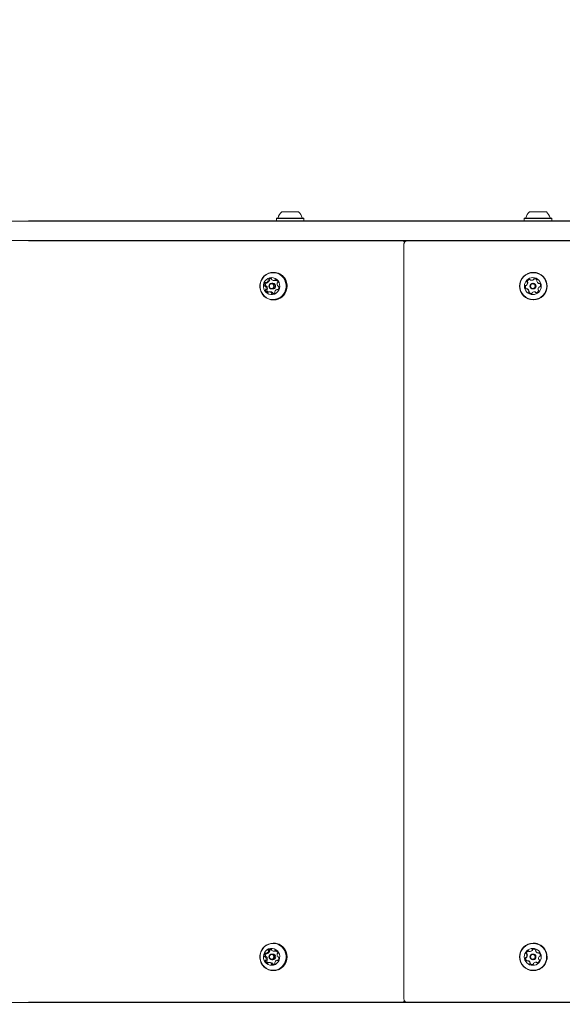
# Model space of a CAD drawing. Units: millimetres. Extents: x 7.53 to 15.51, y 2.78 to 12.71.
# Drawn here: x 12.01 to 12.43, y 9.07 to 9.83 of the extents above; entities that cross this region are included whole.
import ezdxf

# ---------------------------------------------------------------- set-up
doc = ezdxf.new("R2010")
doc.units = ezdxf.units.MM
doc.layers.add('VUES', color=7, linetype='Continuous')
doc.styles.add('SLDTEXTSTYLE1', font='TXT', dxfattribs={"width": 0.75})
doc.dimstyles.new('SLDDIMSTYLE4', dxfattribs={"dimtxt": 0.15875, "dimasz": 0.08, "dimexe": 0, "dimexo": 0.0625, "dimgap": 0.039688, "dimtad": 2, "dimdec": 0, "dimlfac": 100, "dimrnd": 1e-09, "dimzin": 12, "dimdsep": 46, "dimtxsty": 'SLDTEXTSTYLE1', "dimblk1": 'DOT', "dimblk2": 'DOT', "dimsah": 1, "dimcen": 0.09, "dimse1": 1, "dimse2": 1, "dimadec": 0, "dimazin": 3, "dimtfac": 1, "dimtdec": 0, "dimtofl": 0, "dimtmove": 0, "dimatfit": 3, "dimldrblk": 'DOT', "dimfxl": 0, "dimfrac": 2, "dimtolj": 1, "dimtzin": 12, "dimarcsym": 0})

# ---------------------------------------------------------------- blocks, each defined once
blk = doc.blocks.new('_DOT')
at = {"color": 0, "linetype": 'ByBlock', "lineweight": -2}
blk.add_line((-0.5, 0), (-1, 0), dxfattribs=at)
at = {"color": 0, "linetype": 'ByBlock', "const_width": 0.5}
blk.add_lwpolyline([(-0.25, 0, 1), (0.25, 0, 1)], format="xyb", close=True, dxfattribs=at)
blk = doc.blocks.new('_D_7')
at = {"layer": 'VUES', "color": 7}
blk.add_line((13.53027, 12.50515), (9.3707, 12.50515), dxfattribs=at)
at = {"layer": 'VUES', "color": 7, "xscale": 0.08, "yscale": 0.08, "rotation": 180.0000000000004}
blk.add_blockref('_DOT', (9.3707, 12.50515, -0.494), dxfattribs=at)
at = {"layer": 'VUES', "color": 7, "xscale": 0.08, "yscale": 0.08}
blk.add_blockref('_DOT', (13.53027, 12.50515, -0.494), dxfattribs=at)
at = {"layer": 'VUES', "color": 7, "insert": (11.27454, 12.70979), "char_height": 0.15875, "attachment_point": 1, "style": 'SLDTEXTSTYLE1'}
blk.add_mtext('416', dxfattribs=at)
blk = doc.blocks.new('_D_8')
at = {"layer": 'VUES', "color": 7}
blk.add_line((7.74153, 4.84326), (7.74153, 10.85378), dxfattribs=at)
at = {"layer": 'VUES', "color": 7, "xscale": 0.08, "yscale": 0.08}
for p, rotation in [((7.74153, 10.85378, -0.494), 90.0000000000004), ((7.74153, 4.84326, -0.494), 270.0000000000004)]:
    blk.add_blockref('_DOT', p, dxfattribs=dict(at, rotation=rotation))
at = {"layer": 'VUES', "color": 7, "insert": (7.53689, 7.67257), "char_height": 0.15875, "attachment_point": 1, "rotation": 90, "style": 'SLDTEXTSTYLE1'}
blk.add_mtext('601', dxfattribs=at)

msp = doc.modelspace()

# ---------------------------------------------------------------- linework, layer by layer
at = {"color": 7, "linetype": 'Continuous', "lineweight": 15}
for p, q in [((12.21106, 9.67928), (12.22318, 9.67928)), ((12.22318, 9.67928), (12.22406, 9.67928)), ((12.40143, 9.67928), (12.41355, 9.67928)), ((12.41355, 9.67928), (12.41443, 9.67928)), ((11.85362, 9.67228), (12.23628, 9.67228)), ((12.01646, 9.67238), (12.01646, 9.67228)), ((12.01646, 9.67238), (12.01649, 9.67238)), ((12.01646, 9.67238), (12.01646, 9.67228)), ((12.01646, 9.67238), (12.01646, 9.67238)), ((12.01649, 9.67238), (12.01649, 9.67228)), ((12.01649, 9.67238), (12.01651, 9.67238)), ((12.01649, 9.67238), (12.01649, 9.67228)), ((12.01649, 9.67238), (12.01649, 9.67238)), ((12.01651, 9.67238), (12.01651, 9.67228)), ((12.01651, 9.67238), (12.01651, 9.67228)), ((12.01651, 9.67238), (12.01651, 9.67238)), ((12.01651, 9.67238), (12.14386, 9.67238)), ((12.14386, 9.67238), (12.14386, 9.67228)), ((12.14386, 9.67238), (12.14387, 9.67238)), ((12.14387, 9.67238), (12.14387, 9.67228)), ((12.14387, 9.67238), (12.14987, 9.67238)), ((12.14987, 9.67238), (12.14987, 9.67228)), ((12.14987, 9.67238), (12.26695, 9.67238)), ((12.20723, 9.67448), (12.20698, 9.67423)), ((12.20698, 9.67423), (12.20698, 9.67253)), ((12.20698, 9.67423), (12.2267, 9.67423)), ((12.20698, 9.67253), (12.20713, 9.67238)), ((12.20698, 9.67253), (12.2267, 9.67253)), ((12.20723, 9.67448), (12.22649, 9.67448)), ((12.22649, 9.67448), (12.22788, 9.67448)), ((12.2267, 9.67423), (12.22813, 9.67423)), ((12.2267, 9.67253), (12.22813, 9.67253)), ((12.22813, 9.67423), (12.22788, 9.67448)), ((12.22798, 9.67238), (12.22813, 9.67253)), ((12.22813, 9.67253), (12.22813, 9.67423)), ((12.23628, 9.67228), (12.26029, 9.67228)), ((12.26029, 9.67228), (12.27629, 9.67228)), ((12.26029, 9.67228), (12.26029, 9.67228)), ((12.26695, 9.67238), (12.26695, 9.67228)), ((12.26695, 9.67238), (12.26695, 9.67228)), ((12.26695, 9.67238), (12.26695, 9.67238)), ((12.26695, 9.67238), (12.26698, 9.67238)), ((12.26698, 9.67238), (12.26698, 9.67228)), ((12.26698, 9.67238), (12.2989, 9.67238)), ((12.26698, 9.67238), (12.26698, 9.67228)), ((12.26698, 9.67238), (12.26698, 9.67238)), ((12.27629, 9.67228), (12.643, 9.67228)), ((12.2989, 9.67238), (12.2989, 9.67228)), ((12.2989, 9.67238), (12.29891, 9.67238)), ((12.29891, 9.67238), (12.29891, 9.67228)), ((12.29891, 9.67238), (12.30491, 9.67238)), ((12.30491, 9.67238), (12.30491, 9.67228)), ((12.49095, 9.67238), (12.30491, 9.67238)), ((12.3976, 9.67448), (12.39735, 9.67423)), ((12.39735, 9.67423), (12.39735, 9.67253)), ((12.39735, 9.67423), (12.41707, 9.67423)), ((12.39735, 9.67253), (12.3975, 9.67238)), ((12.39735, 9.67253), (12.41707, 9.67253)), ((12.3976, 9.67448), (12.41686, 9.67448)), ((12.41686, 9.67448), (12.41825, 9.67448)), ((12.41707, 9.67423), (12.4185, 9.67423)), ((12.41707, 9.67253), (12.4185, 9.67253)), ((12.4185, 9.67423), (12.41825, 9.67448)), ((12.41835, 9.67238), (12.4185, 9.67253)), ((12.4185, 9.67253), (12.4185, 9.67423)), ((12.23628, 9.65728), (11.85362, 9.65728)), ((12.01649, 9.65718), (12.01649, 9.65728)), ((12.01649, 9.65718), (12.01649, 9.65728)), ((12.01649, 9.65718), (12.01651, 9.65718)), ((12.01649, 9.65718), (12.01649, 9.65718)), ((12.01651, 9.65718), (12.01651, 9.65728)), ((12.01651, 9.65718), (12.01651, 9.65728)), ((12.01651, 9.65718), (12.01651, 9.65718)), ((12.01651, 9.65718), (12.14386, 9.65718)), ((12.14386, 9.65718), (12.14386, 9.65728)), ((12.14386, 9.65718), (12.14387, 9.65718)), ((12.14387, 9.65718), (12.14387, 9.65728)), ((12.14387, 9.65718), (12.14987, 9.65718)), ((12.14987, 9.65718), (12.14987, 9.65728)), ((12.14987, 9.65718), (12.27105, 9.65718)), ((12.26029, 9.65728), (12.23628, 9.65728)), ((12.27629, 9.65728), (12.26029, 9.65728)), ((12.26029, 9.65728), (12.26029, 9.65728)), ((12.27105, 9.65718), (12.27105, 9.65728)), ((12.27105, 9.65718), (12.27105, 9.65728)), ((12.27105, 9.65718), (12.27108, 9.65718)), ((12.27105, 9.65718), (12.27105, 9.65718)), ((12.27108, 9.65718), (12.27108, 9.65728)), ((12.27108, 9.65718), (12.27108, 9.65728)), ((12.27108, 9.65718), (12.2711, 9.65718)), ((12.27108, 9.65718), (12.27108, 9.65718)), ((12.2711, 9.65718), (12.2711, 9.65728)), ((12.2711, 9.65718), (12.2711, 9.65728)), ((12.2711, 9.65718), (12.2711, 9.65718)), ((12.2711, 9.65718), (12.39845, 9.65718)), ((12.643, 9.65728), (12.27629, 9.65728)), ((12.30493, 9.65428), (12.30493, 9.07528)), ((12.39845, 9.65718), (12.39845, 9.65728)), ((12.39845, 9.65718), (12.39846, 9.65718)), ((12.39846, 9.65718), (12.39846, 9.65728)), ((12.39846, 9.65728), (12.40446, 9.65728)), ((12.39846, 9.65718), (12.40446, 9.65718)), ((12.40446, 9.65718), (12.40446, 9.65728)), ((12.40446, 9.65718), (12.56779, 9.65718)), ((12.20499, 9.63286), (12.20457, 9.63286)), ((12.40445, 9.63286), (12.40433, 9.63286)), ((12.19912, 9.62493), (12.20012, 9.62493)), ((12.19932, 9.62493), (12.1993, 9.6249)), ((12.2043, 9.62448), (12.20343, 9.62448)), ((12.20516, 9.62658), (12.20616, 9.62658)), ((12.40291, 9.62676), (12.40319, 9.62676)), ((12.40426, 9.62448), (12.40401, 9.62448)), ((12.40864, 9.62438), (12.40892, 9.62438)), ((12.40917, 9.62444), (12.40911, 9.62442)), ((12.20245, 9.61798), (12.20145, 9.61798)), ((12.20343, 9.62008), (12.2043, 9.62008)), ((12.20829, 9.61964), (12.20749, 9.61964)), ((12.39876, 9.62286), (12.39904, 9.62286)), ((12.3996, 9.62019), (12.39932, 9.62019)), ((12.40401, 9.62008), (12.40426, 9.62008)), ((12.40533, 9.6178), (12.40505, 9.6178)), ((12.40938, 9.6217), (12.4092, 9.6217)), ((12.20457, 9.61171), (12.20499, 9.61171)), ((12.40433, 9.61171), (12.40445, 9.61171)), ((12.20499, 9.11786), (12.20457, 9.11786)), ((12.40445, 9.11786), (12.40433, 9.11786)), ((12.19912, 9.10993), (12.20012, 9.10993)), ((12.19932, 9.10993), (12.1993, 9.1099)), ((12.20516, 9.11158), (12.20616, 9.11158)), ((12.40069, 9.11183), (12.40064, 9.11181)), ((12.40157, 9.11142), (12.40185, 9.11142)), ((12.40805, 9.11024), (12.40833, 9.11024)), ((12.20245, 9.10298), (12.20145, 9.10298)), ((12.2043, 9.10948), (12.20343, 9.10948)), ((12.20343, 9.10508), (12.2043, 9.10508)), ((12.20829, 9.10464), (12.20749, 9.10464)), ((12.40018, 9.10433), (12.39991, 9.10433)), ((12.40426, 9.10948), (12.40401, 9.10948)), ((12.40401, 9.10508), (12.40426, 9.10508)), ((12.40666, 9.10314), (12.40639, 9.10314)), ((12.20457, 9.09671), (12.20499, 9.09671)), ((12.40433, 9.09671), (12.40445, 9.09671)), ((11.85363, 9.07228), (12.23629, 9.07228)), ((12.01649, 9.07238), (12.01649, 9.07228)), ((12.01649, 9.07238), (12.0165, 9.07238)), ((12.0165, 9.07238), (12.0165, 9.07228)), ((12.0165, 9.07238), (12.01651, 9.07238)), ((12.01651, 9.07238), (12.01651, 9.07228)), ((12.01651, 9.07238), (12.01651, 9.07228)), ((12.01651, 9.07238), (12.01651, 9.07238)), ((12.01651, 9.07238), (12.14386, 9.07238)), ((12.14386, 9.07238), (12.14386, 9.07228)), ((12.14386, 9.07238), (12.14387, 9.07238)), ((12.14387, 9.07238), (12.14387, 9.07228)), ((12.14387, 9.07238), (12.14987, 9.07238)), ((12.14987, 9.07238), (12.14987, 9.07228)), ((12.14987, 9.07238), (12.26695, 9.07238)), ((12.23629, 9.07228), (12.26029, 9.07228)), ((12.26029, 9.07228), (12.2763, 9.07228)), ((12.26029, 9.07228), (12.26029, 9.07228)), ((12.26695, 9.07238), (12.26695, 9.07228)), ((12.26695, 9.07238), (12.26699, 9.07238)), ((12.26695, 9.07238), (12.26695, 9.07228)), ((12.26695, 9.07238), (12.26695, 9.07238)), ((12.26699, 9.07238), (12.26699, 9.07228)), ((12.26699, 9.07238), (12.26699, 9.07228)), ((12.26699, 9.07238), (12.26699, 9.07238)), ((12.26699, 9.07238), (12.2989, 9.07238)), ((12.2763, 9.07228), (12.643, 9.07228)), ((12.2989, 9.07238), (12.2989, 9.07228)), ((12.2989, 9.07238), (12.29892, 9.07238)), ((12.29892, 9.07238), (12.29892, 9.07228)), ((12.29892, 9.07238), (12.30492, 9.07238)), ((12.30492, 9.07238), (12.30492, 9.07228)), ((12.49095, 9.07238), (12.30492, 9.07238))]:
    msp.add_line(p, q, dxfattribs=at)
at = {"color": 7, "linetype": 'Continuous', "lineweight": 15, "flags": 128}
for points in [[(12.21442, 9.61942), (12.21477, 9.62134), (12.21476, 9.62329), (12.21441, 9.62521), (12.21372, 9.62703), (12.21272, 9.62868), (12.21144, 9.63012), (12.20993, 9.63129), (12.20823, 9.63216), (12.20641, 9.63268), (12.20453, 9.63286), (12.20265, 9.63267), (12.20084, 9.63213), (12.19915, 9.63125), (12.19764, 9.63007), (12.19637, 9.62863), (12.19539, 9.62696), (12.19471, 9.62514), (12.19437, 9.62322), (12.19437, 9.62127), (12.19473, 9.61935), (12.19542, 9.61754), (12.19642, 9.61588), (12.19769, 9.61444), (12.19921, 9.61327), (12.2009, 9.61241), (12.20272, 9.61188), (12.2046, 9.61171), (12.20648, 9.61189), (12.2083, 9.61243), (12.20999, 9.61331), (12.21149, 9.61449), (12.21276, 9.61594), (12.21375, 9.6176), (12.21442, 9.61942)], [(12.21413, 9.61949), (12.21446, 9.62136), (12.21446, 9.62327), (12.21411, 9.62514), (12.21344, 9.62692), (12.21246, 9.62853), (12.21121, 9.62994), (12.20974, 9.63108), (12.20808, 9.63192), (12.20631, 9.63244), (12.20447, 9.63261), (12.20263, 9.63242), (12.20086, 9.6319), (12.19921, 9.63104), (12.19774, 9.62989), (12.19651, 9.62848), (12.19554, 9.62685), (12.19488, 9.62507), (12.19455, 9.6232), (12.19455, 9.62129), (12.1949, 9.61942), (12.19557, 9.61765), (12.19655, 9.61603), (12.19779, 9.61463), (12.19927, 9.61348), (12.20092, 9.61264), (12.2027, 9.61213), (12.20454, 9.61196), (12.20637, 9.61214), (12.20815, 9.61267), (12.2098, 9.61352), (12.21126, 9.61468), (12.2125, 9.61609), (12.21347, 9.61771), (12.21413, 9.61949)], [(12.20936, 9.62052), (12.20959, 9.62201), (12.20948, 9.62352), (12.20904, 9.62496), (12.20829, 9.62625), (12.20727, 9.62733), (12.20603, 9.62814), (12.20465, 9.62863), (12.2032, 9.62878), (12.20175, 9.62858), (12.20038, 9.62804), (12.19918, 9.62719), (12.19819, 9.62607), (12.19748, 9.62475), (12.19709, 9.6233), (12.19703, 9.62179), (12.19731, 9.62031), (12.19791, 9.61894), (12.1988, 9.61774), (12.19994, 9.61679), (12.20125, 9.61614), (12.20268, 9.61581), (12.20414, 9.61584), (12.20556, 9.61621), (12.20685, 9.61691), (12.20795, 9.6179), (12.20881, 9.61913), (12.20936, 9.62052)], [(12.20662, 9.62663), (12.20634, 9.62659), (12.20616, 9.62658)], [(12.19471, 9.11014), (12.19437, 9.10822), (12.19437, 9.10627), (12.19473, 9.10435), (12.19542, 9.10254), (12.19642, 9.10088), (12.19769, 9.09944), (12.19921, 9.09827), (12.2009, 9.09741), (12.20272, 9.09688), (12.2046, 9.09671), (12.20648, 9.09689), (12.2083, 9.09743), (12.20999, 9.09831), (12.21149, 9.09949), (12.21276, 9.10094), (12.21375, 9.1026), (12.21442, 9.10442), (12.21477, 9.10634), (12.21476, 9.10829), (12.21441, 9.11021), (12.21372, 9.11203), (12.21272, 9.11368), (12.21144, 9.11512), (12.20993, 9.11629), (12.20823, 9.11716), (12.20641, 9.11768), (12.20453, 9.11786), (12.20265, 9.11767), (12.20084, 9.11713), (12.19915, 9.11625), (12.19764, 9.11507), (12.19637, 9.11363), (12.19539, 9.11196), (12.19471, 9.11014)], [(12.19488, 9.11007), (12.19455, 9.1082), (12.19455, 9.10629), (12.1949, 9.10442), (12.19557, 9.10265), (12.19655, 9.10103), (12.19779, 9.09963), (12.19927, 9.09848), (12.20092, 9.09764), (12.2027, 9.09713), (12.20454, 9.09696), (12.20637, 9.09714), (12.20815, 9.09767), (12.2098, 9.09852), (12.21126, 9.09968), (12.2125, 9.10109), (12.21347, 9.10271), (12.21413, 9.10449), (12.21446, 9.10636), (12.21446, 9.10827), (12.21411, 9.11014), (12.21344, 9.11192), (12.21246, 9.11353), (12.21121, 9.11494), (12.20974, 9.11608), (12.20808, 9.11692), (12.20631, 9.11744), (12.20447, 9.11761), (12.20263, 9.11742), (12.20086, 9.1169), (12.19921, 9.11604), (12.19774, 9.11489), (12.19651, 9.11348), (12.19554, 9.11185), (12.19488, 9.11007)], [(12.19724, 9.10904), (12.19702, 9.10755), (12.19713, 9.10604), (12.19757, 9.10461), (12.19832, 9.10331), (12.19934, 9.10223), (12.20058, 9.10142), (12.20196, 9.10093), (12.20341, 9.10078), (12.20486, 9.10098), (12.20622, 9.10152), (12.20743, 9.10237), (12.20842, 9.10349), (12.20912, 9.10481), (12.20952, 9.10626), (12.20958, 9.10777), (12.2093, 9.10925), (12.2087, 9.11063), (12.20781, 9.11182), (12.20667, 9.11277), (12.20535, 9.11343), (12.20393, 9.11375), (12.20247, 9.11372), (12.20105, 9.11335), (12.19976, 9.11265), (12.19865, 9.11166), (12.1978, 9.11044), (12.19724, 9.10904)], [(12.20662, 9.11163), (12.20634, 9.11159), (12.20616, 9.11158)], [(12.40874, 9.11039), (12.40868, 9.11037), (12.4086, 9.11032)], [(12.40666, 9.10314), (12.40666, 9.10314), (12.40695, 9.10313)]]:
    msp.add_lwpolyline(points, dxfattribs=at)
at = {"color": 7, "linetype": 'Continuous', "lineweight": 15}
for centre, radius in [((12.40435, 9.62228), 0.01057), ((12.40433, 9.62228), 0.01032), ((12.20338, 9.62227), 0.00218), ((12.20327, 9.62225), 0.00168), ((12.40399, 9.62228), 0.0065), ((12.40402, 9.62228), 0.0022), ((12.40398, 9.62228), 0.0017), ((12.40431, 9.10726), 0.01056), ((12.4043, 9.10726), 0.01031), ((12.40397, 9.10727), 0.00649), ((12.20348, 9.10729), 0.00218), ((12.20334, 9.10731), 0.00168), ((12.40401, 9.10728), 0.0022), ((12.40398, 9.10728), 0.0017)]:
    msp.add_circle(centre, radius, dxfattribs=at)
for centre, radius, start, end in [((12.21756, 9.67208), 0.0097, 132.05852, 163.4712), ((12.21756, 9.67208), 0.0097, 16.5288, 47.94148), ((12.40793, 9.67208), 0.0097, 132.05852, 163.4712), ((12.40793, 9.67208), 0.0097, 16.5288, 47.94148), ((12.20778, 9.67498), 0.0005, 270, 343.4712), ((12.22734, 9.67498), 0.0005, 196.5288, 270), ((12.39815, 9.67498), 0.0005, 270, 343.4712), ((12.41771, 9.67498), 0.0005, 196.5288, 270), ((12.20476, 9.62235), 0.01051, 343.7974, 88.74392), ((12.40443, 9.62228), 0.01058, 270.10129, 89.89871), ((12.20024, 9.62321), 0.00257, 138.91387, 190.66584), ((12.19864, 9.62461), 0.000455, 58.5053, 139.11084), ((12.20124, 9.62321), 0.00257, 138.91387, 190.66584), ((12.19912, 9.62538), 0.000453, 238.36258, 288.283), ((12.19846, 9.6273), 0.00248, 288.66732, 341.80684), ((12.20012, 9.62538), 0.000452, 270.01091, 288.3171), ((12.19947, 9.6273), 0.00248, 288.66732, 341.80684), ((12.20122, 9.62715), 0.000492, 132.23191, 208.57481), ((12.20035, 9.62668), 0.000495, 341.44476, 28.47158), ((12.20248, 9.62575), 0.00238, 77.48031, 132.04864), ((12.20222, 9.62715), 0.000492, 132.23191, 208.57481), ((12.20135, 9.62668), 0.000495, 341.44476, 28.47158), ((12.20349, 9.62572), 0.00241, 102.25834, 131.90558), ((12.20289, 9.62761), 0.000478, 358.68418, 76.61709), ((12.20385, 9.62759), 0.000488, 179.15523, 226.56958), ((12.20516, 9.62897), 0.00239, 226.56272, 281.09025), ((12.20426, 9.6223), 0.00218, 343.62464, 88.91668), ((12.20552, 9.62708), 0.000466, 281.56893, 330.43383), ((12.20633, 9.62663), 0.00046, 70.65975, 150.79242), ((12.20563, 9.62473), 0.00248, 16.85674, 69.92407), ((12.20652, 9.62708), 0.000466, 281.56893, 330.43383), ((12.21008, 9.62403), 0.00258, 168.02585, 219.73524), ((12.20803, 9.62447), 0.00048, 120.37811, 168.40198), ((12.20754, 9.6253), 0.000488, 300.7611, 17.55468), ((12.39739, 9.62485), 0.00252, 312.22125, 5.2873), ((12.39767, 9.62485), 0.00252, 312.22125, 5.2873), ((12.39999, 9.62582), 0.000482, 155.31046, 233.64993), ((12.40184, 9.62497), 0.00251, 102.20037, 155.35668), ((12.39942, 9.62504), 0.000481, 5.27597, 53.62349), ((12.40027, 9.62582), 0.000482, 155.31046, 233.64993), ((12.40212, 9.62497), 0.00251, 102.20037, 155.35668), ((12.3997, 9.62504), 0.000481, 5.27597, 53.62349), ((12.40141, 9.62696), 0.00048, 23.60632, 102.10516), ((12.40229, 9.62734), 0.00048, 203.6239, 252.08318), ((12.40291, 9.62927), 0.00251, 252.12002, 305.35474), ((12.40319, 9.62927), 0.00251, 270.00542, 305.35053), ((12.40425, 9.62228), 0.0022, 270.09644, 89.90356), ((12.40408, 9.62762), 0.000481, 305.36333, 353.74448), ((12.40504, 9.62751), 0.00048, 95.34377, 173.77813), ((12.40436, 9.62762), 0.000481, 305.36333, 353.74448), ((12.40532, 9.62751), 0.00048, 95.34377, 173.77813), ((12.40522, 9.62549), 0.00251, 42.05497, 95.27994), ((12.40751, 9.62628), 0.000482, 143.79022, 192.12351), ((12.4095, 9.62671), 0.00252, 192.09795, 245.19585), ((12.40673, 9.62685), 0.000482, 323.74224, 42.06158), ((12.40864, 9.62486), 0.000479, 245.21413, 293.76925), ((12.40903, 9.62398), 0.000479, 35.16863, 113.74755), ((12.40892, 9.62486), 0.000479, 270.00184, 293.76837), ((12.40736, 9.6228), 0.00252, 342.18332, 35.19791), ((12.19817, 9.62282), 0.00047, 189.78134, 268.58695), ((12.19815, 9.62189), 0.00046, 39.68023, 89.08454), ((12.19652, 9.62053), 0.00258, 348.02583, 39.73534), ((12.19907, 9.61926), 0.000488, 120.71604, 197.55544), ((12.20098, 9.61983), 0.00248, 196.85666, 249.92986), ((12.19917, 9.62282), 0.00047, 189.78134, 268.58695), ((12.19857, 9.62009), 0.00048, 300.42362, 348.4013), ((12.19915, 9.62189), 0.00046, 39.68023, 89.08454), ((12.19752, 9.62053), 0.00258, 348.02583, 39.73534), ((12.20007, 9.61926), 0.000488, 120.71604, 197.55544), ((12.20199, 9.61984), 0.0025, 196.93285, 239.47545), ((12.19957, 9.62009), 0.00048, 300.42362, 348.4013), ((12.20028, 9.61793), 0.000459, 250.62415, 330.776), ((12.20108, 9.61748), 0.000466, 101.51022, 150.43451), ((12.20145, 9.6156), 0.00239, 46.57386, 101.09036), ((12.20244, 9.61559), 0.0024, 46.65579, 89.84612), ((12.20275, 9.61697), 0.000488, 359.14247, 46.56938), ((12.20372, 9.61696), 0.000478, 178.68212, 256.55194), ((12.20412, 9.61882), 0.00238, 257.48026, 312.04864), ((12.20375, 9.61697), 0.000488, 359.14247, 46.56938), ((12.20472, 9.61696), 0.000478, 178.68212, 256.55194), ((12.20429, 9.62222), 0.00214, 270.48142, 345.62247), ((12.2049, 9.62198), 0.01028, 270.52531, 345.57859), ((12.20539, 9.61741), 0.000492, 312.23198, 28.61875), ((12.20626, 9.61788), 0.000495, 161.47399, 208.42745), ((12.20814, 9.61727), 0.00248, 108.65119, 161.82164), ((12.20749, 9.61918), 0.000453, 58.36259, 108.2777), ((12.20797, 9.61996), 0.000455, 238.50529, 319.11053), ((12.20846, 9.62268), 0.00046, 219.67974, 269.08098), ((12.20637, 9.62135), 0.00257, 318.91381, 10.66593), ((12.20844, 9.62175), 0.00047, 9.78179, 88.59049), ((12.4006, 9.62176), 0.00252, 162.18326, 215.19801), ((12.39866, 9.62239), 0.00048, 83.73997, 162.2431), ((12.40088, 9.62176), 0.00252, 162.18326, 215.19801), ((12.39894, 9.62239), 0.00048, 98.96104, 162.22214), ((12.39893, 9.62058), 0.000479, 215.16915, 293.75101), ((12.39876, 9.62334), 0.000479, 263.70304, 312.23185), ((12.39921, 9.62058), 0.00048, 215.19666, 253.15384), ((12.39904, 9.62334), 0.000479, 270.00834, 312.23051), ((12.39932, 9.61971), 0.000479, 65.2136, 113.7658), ((12.39846, 9.61786), 0.00252, 12.09797, 65.19575), ((12.3996, 9.61971), 0.000479, 65.21476, 89.9981), ((12.39874, 9.61786), 0.00252, 12.09797, 65.19575), ((12.40123, 9.61771), 0.000482, 143.78752, 222.06157), ((12.40045, 9.61828), 0.000482, 323.74492, 12.12364), ((12.40274, 9.61907), 0.00251, 222.05498, 275.27422), ((12.40151, 9.61771), 0.000482, 143.78752, 222.06157), ((12.40073, 9.61828), 0.000482, 323.74492, 12.12364), ((12.40301, 9.61907), 0.00251, 222.05739, 266.81936), ((12.40292, 9.61705), 0.000481, 275.37801, 353.79466), ((12.40388, 9.61695), 0.000481, 125.42074, 173.74443), ((12.40505, 9.61529), 0.00251, 72.10905, 125.35475), ((12.40533, 9.61529), 0.00251, 72.10459, 89.99931), ((12.40567, 9.61722), 0.00048, 23.63704, 72.08329), ((12.40595, 9.61722), 0.00048, 23.63704, 72.08329), ((12.40655, 9.61761), 0.00048, 203.6097, 282.1696), ((12.40683, 9.61761), 0.00048, 203.64164, 246.22266), ((12.40612, 9.6196), 0.00251, 282.20042, 335.35668), ((12.41057, 9.61971), 0.00252, 132.23734, 185.27255), ((12.40854, 9.61952), 0.000481, 185.246, 233.66883), ((12.40797, 9.61875), 0.000482, 335.31051, 53.60461), ((12.4092, 9.62122), 0.000479, 83.70305, 132.23698), ((12.4093, 9.62218), 0.00048, 263.73997, 342.24341), ((12.20474, 9.10728), 0.01058, 271.35486, 88.64514), ((12.40443, 9.10728), 0.01058, 319.92657, 89.88644), ((12.20024, 9.10821), 0.00257, 138.91381, 190.66593), ((12.19864, 9.10961), 0.000455, 58.50529, 139.11053), ((12.20124, 9.10821), 0.00257, 138.91381, 190.66593), ((12.19912, 9.11038), 0.000453, 238.36259, 288.2777), ((12.19847, 9.1123), 0.00248, 288.65119, 341.82164), ((12.20012, 9.11038), 0.000452, 270.01089, 288.31183), ((12.19947, 9.1123), 0.00248, 288.65119, 341.82164), ((12.20122, 9.11215), 0.000492, 132.23198, 208.61875), ((12.20035, 9.11168), 0.000495, 341.47399, 28.42745), ((12.20248, 9.11075), 0.00238, 77.48026, 132.04864), ((12.20222, 9.11215), 0.000492, 132.23198, 208.61875), ((12.20135, 9.11168), 0.000495, 341.47399, 28.42745), ((12.2035, 9.11072), 0.00241, 102.2583, 131.90558), ((12.20289, 9.11261), 0.000478, 358.68212, 76.55194), ((12.20385, 9.11259), 0.000488, 179.14247, 226.56938), ((12.20516, 9.11397), 0.00239, 226.57386, 281.09036), ((12.20552, 9.11208), 0.000466, 281.51022, 330.43451), ((12.20633, 9.11163), 0.000459, 70.62415, 150.776), ((12.20563, 9.10973), 0.00248, 16.85666, 69.92986), ((12.20653, 9.11208), 0.000466, 281.51022, 330.43451), ((12.20803, 9.10947), 0.00048, 120.42362, 168.4013), ((12.20754, 9.1103), 0.000488, 300.71604, 17.55544), ((12.39938, 9.10997), 0.000481, 166.48166, 244.81227), ((12.40136, 9.1095), 0.00252, 113.43168, 166.54091), ((12.39966, 9.10997), 0.000481, 166.48166, 244.81227), ((12.40164, 9.1095), 0.00252, 113.43168, 166.54091), ((12.40055, 9.11137), 0.000479, 34.81082, 113.38842), ((12.40134, 9.11191), 0.00048, 214.82785, 263.32415), ((12.40157, 9.11393), 0.00251, 263.35099, 316.56839), ((12.40185, 9.11393), 0.00251, 270.01105, 316.56669), ((12.40304, 9.11254), 0.000482, 316.57003, 4.9631), ((12.404, 9.11262), 0.000481, 106.57254, 184.95193), ((12.40332, 9.11254), 0.000482, 316.57003, 4.9631), ((12.40428, 9.11262), 0.000481, 106.57254, 184.95193), ((12.40458, 9.11068), 0.00251, 53.27273, 106.51651), ((12.40486, 9.11068), 0.00251, 93.17012, 106.52195), ((12.40579, 9.1123), 0.000482, 334.96297, 53.27711), ((12.40666, 9.11189), 0.000482, 154.97612, 203.29985), ((12.40853, 9.11269), 0.00251, 203.27515, 256.42576), ((12.40805, 9.11072), 0.000479, 256.51402, 304.99549), ((12.4086, 9.10993), 0.000479, 46.42439, 125.00422), ((12.40833, 9.11072), 0.000479, 270.00579, 304.99161), ((12.40719, 9.10845), 0.00252, 353.35578, 46.39285), ((12.19817, 9.10782), 0.00047, 189.78179, 268.59049), ((12.19815, 9.10689), 0.00046, 39.67974, 89.08098), ((12.19652, 9.10553), 0.00258, 348.02585, 39.73524), ((12.19907, 9.10426), 0.000488, 120.7611, 197.55468), ((12.20098, 9.10483), 0.00248, 196.85674, 249.92407), ((12.19917, 9.10782), 0.00047, 189.78179, 268.59049), ((12.19857, 9.10509), 0.00048, 300.37811, 348.40198), ((12.19915, 9.10689), 0.00046, 39.67974, 89.08098), ((12.19752, 9.10553), 0.00258, 348.02585, 39.73524), ((12.20007, 9.10426), 0.000488, 120.7611, 197.55468), ((12.20199, 9.10484), 0.0025, 196.93296, 239.46545), ((12.19957, 9.10509), 0.00048, 300.37811, 348.40198), ((12.20028, 9.10294), 0.00046, 250.65975, 330.79242), ((12.20108, 9.10248), 0.000466, 101.56893, 150.43383), ((12.20145, 9.1006), 0.00239, 46.56272, 101.09025), ((12.20244, 9.10059), 0.0024, 46.6447, 89.846), ((12.20275, 9.10197), 0.000488, 359.15523, 46.56958), ((12.20375, 9.10197), 0.000488, 359.15523, 46.56958), ((12.20425, 9.10728), 0.0022, 271.29579, 88.70421), ((12.20539, 9.10241), 0.000492, 312.2319, 28.57481), ((12.20626, 9.10288), 0.000495, 161.44476, 208.47158), ((12.20814, 9.10227), 0.00248, 108.66732, 161.80684), ((12.20749, 9.10418), 0.000453, 58.36258, 108.283), ((12.21009, 9.10903), 0.00258, 168.02583, 219.73534), ((12.20797, 9.10496), 0.000455, 238.5053, 319.11084), ((12.20846, 9.10768), 0.00046, 219.68023, 269.08454), ((12.20637, 9.10635), 0.00257, 318.91387, 10.66584), ((12.20844, 9.10675), 0.00047, 9.78134, 88.58695), ((12.40077, 9.10611), 0.00252, 173.35578, 226.39855), ((12.39874, 9.10635), 0.00048, 94.93944, 173.43047), ((12.40104, 9.10611), 0.00252, 173.35578, 226.39855), ((12.39902, 9.10635), 0.00048, 94.93944, 173.43047), ((12.39866, 9.1073), 0.00048, 274.94781, 323.44125), ((12.39893, 9.1073), 0.00048, 274.94781, 323.44125), ((12.39936, 9.10463), 0.000479, 226.39017, 304.98756), ((12.39701, 9.10852), 0.00252, 323.43966, 16.45044), ((12.39897, 9.1091), 0.000481, 16.41852, 64.84532), ((12.39963, 9.10463), 0.000479, 226.40714, 253.16634), ((12.39729, 9.10852), 0.00252, 323.43966, 16.45044), ((12.39925, 9.1091), 0.000481, 16.41852, 64.84532), ((12.39991, 9.10385), 0.000479, 76.45646, 124.99551), ((12.39943, 9.10187), 0.00251, 23.28609, 76.42577), ((12.40018, 9.10385), 0.000479, 76.45115, 89.99978), ((12.39971, 9.10187), 0.00251, 23.28609, 76.42577), ((12.40217, 9.10226), 0.000482, 154.95959, 233.2129), ((12.40129, 9.10267), 0.000482, 334.96299, 23.29976), ((12.40244, 9.10226), 0.000482, 154.95959, 233.2129), ((12.40157, 9.10267), 0.000482, 334.96299, 23.29976), ((12.40425, 9.10728), 0.0022, 319.92714, 89.88586), ((12.40426, 9.10727), 0.00219, 270.0098, 320.01418), ((12.40491, 9.10203), 0.000482, 136.59996, 184.91782), ((12.40639, 9.10063), 0.00251, 83.33486, 136.58319), ((12.40662, 9.10265), 0.00048, 34.82786, 83.31901), ((12.4069, 9.10265), 0.00048, 34.82786, 83.31901), ((12.40741, 9.1032), 0.000479, 214.81082, 293.38811), ((12.40769, 9.1032), 0.00048, 214.83864, 253.15492), ((12.4066, 9.10507), 0.00252, 293.43162, 346.54101), ((12.41094, 9.10604), 0.00252, 143.43968, 196.45034), ((12.40899, 9.10546), 0.000481, 196.418, 244.84187), ((12.40858, 9.10459), 0.000481, 346.48218, 64.81572), ((12.4093, 9.10726), 0.00048, 94.90234, 143.44138), ((12.40922, 9.10822), 0.00048, 274.98488, 353.43041), ((12.20372, 9.10196), 0.000478, 178.68418, 256.61709), ((12.20413, 9.10382), 0.00238, 257.48031, 312.04864), ((12.20472, 9.10196), 0.000478, 178.68418, 256.61709), ((12.40338, 9.10389), 0.00251, 233.27268, 286.51651), ((12.40366, 9.10389), 0.00251, 233.27787, 266.82488), ((12.40395, 9.10194), 0.000481, 286.5726, 4.9972), ((12.40444, 9.10725), 0.01054, 270.01655, 320.00742)]:
    msp.add_arc(centre, radius, start, end, dxfattribs=at)
for points, knots in [([(12.30556, 9.65608), (12.30551, 9.65615), (12.30529, 9.65651), (12.30471, 9.65692), (12.30416, 9.6571), (12.30392, 9.65718)], [0, 0, 0, 0, 0.131638, 0.624783, 1, 1, 1, 1]), ([(12.30713, 9.65716), (12.30688, 9.65708), (12.30634, 9.65689), (12.30565, 9.6563), (12.30517, 9.65555), (12.30495, 9.65484), (12.30494, 9.65442), (12.30494, 9.65427)], [0, 0, 0, 0, 0.201803, 0.438262, 0.678472, 0.879375, 1, 1, 1, 1]), ([(12.30394, 9.07238), (12.30395, 9.07238), (12.30425, 9.07242), (12.30479, 9.07273), (12.30535, 9.07312), (12.30554, 9.07344), (12.30557, 9.07349)], [0, 0, 0, 0, 0.005195, 0.449512, 0.912278, 1, 1, 1, 1]), ([(12.30496, 9.0753), (12.30496, 9.07509), (12.30496, 9.0746), (12.30525, 9.07384), (12.3058, 9.0731), (12.3065, 9.07258), (12.30702, 9.07244), (12.30723, 9.07238)], [0, 0, 0, 0, 0.151714, 0.366923, 0.596631, 0.837559, 1, 1, 1, 1])]:
    msp.add_open_spline(points, degree=3, knots=knots, dxfattribs=at)

# ---------------------------------------------------------------- dimensions: what is measured, and where the dimension line sits
at = {"layer": 'VUES', "color": 7}
dim = msp.add_linear_dim(base=(13.53027, 12.50515), p1=(9.3707, 8.34018), p2=(13.53027, 9.04286), dimstyle='SLDDIMSTYLE4', dxfattribs=at)
dim.commit()
dim.dimension.update_dxf_attribs({"geometry": '_D_7', "text_midpoint": (11.45049, 12.50515), "dimtype": 160})
dim = msp.add_linear_dim(base=(7.74153, 10.85378), p1=(10.36732, 4.84326), p2=(12.81332, 10.85378), angle=90, dimstyle='SLDDIMSTYLE4', dxfattribs=at)
dim.commit()
dim.dimension.update_dxf_attribs({"geometry": '_D_8', "text_midpoint": (7.74153, 7.84852), "dimtype": 160})

doc.saveas('drawing.dxf')
